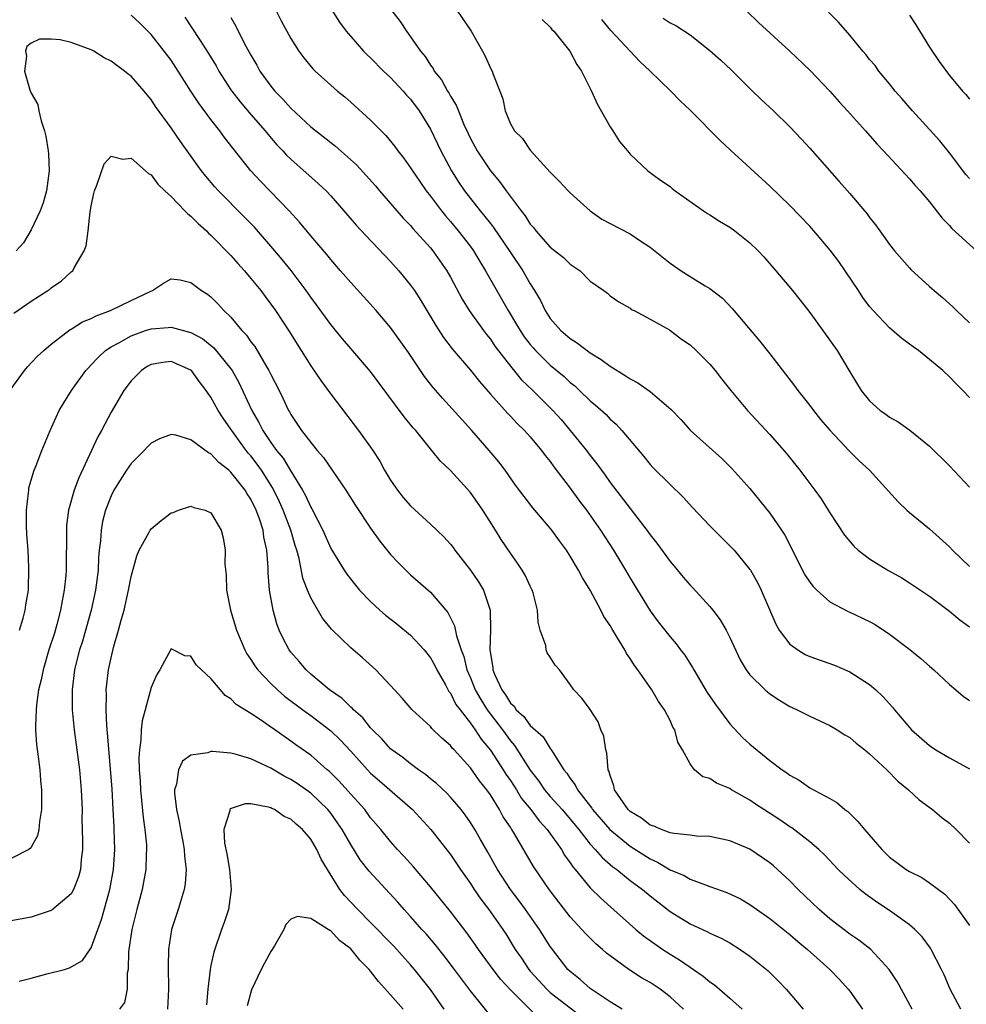
# Model space of a CAD drawing. Units: inches. Extents: x 2508000 to 2511000, y 1551000 to 1554000.
# Drawn here: x 2508972 to 2509067, y 1551105 to 1551204 of the extents above; entities that cross this region are included whole.
import ezdxf

# ---------------------------------------------------------------- set-up
doc = ezdxf.new("R2010")
doc.units = ezdxf.units.IN
doc.header["$MEASUREMENT"] = 0
doc.layers.add('LD25081551_2ft', color=74, linetype='Continuous')

msp = doc.modelspace()

# ---------------------------------------------------------------- linework, layer by layer
at = {"layer": 'LD25081551_2ft'}
for points, elevation in [([(2508997, 1551206.122), (2508998.046, 1551204.046), (2508999, 1551202.25), (2508999.799, 1551201), (2509000.321, 1551200.321), (2509001.223, 1551199.224), (2509001.454, 1551199), (2509003, 1551197.587), (2509003.672, 1551197), (2509004.406, 1551196.406), (2509005, 1551195.885), (2509007, 1551194.076), (2509008.045, 1551193), (2509008.535, 1551192.535), (2509009.44, 1551191.44), (2509009.74, 1551191), (2509010.299, 1551190.299), (2509011, 1551189.306), (2509011.187, 1551189), (2509011.92, 1551187.92), (2509012.581, 1551187), (2509013, 1551186.482), (2509014.105, 1551185), (2509014.5, 1551184.5), (2509015, 1551183.939), (2509015.773, 1551183), (2509017, 1551181.413), (2509017.301, 1551181), (2509017.932, 1551179.932), (2509018.512, 1551179), (2509020.764, 1551175), (2509021.62, 1551173.62), (2509021.976, 1551173), (2509022.388, 1551172.388), (2509023, 1551171.594), (2509023.273, 1551171.273), (2509023.523, 1551171), (2509025, 1551169.547), (2509026.383, 1551168.383), (2509027, 1551167.799), (2509027.453, 1551167.452), (2509027.938, 1551167), (2509029, 1551165.968), (2509029.542, 1551165.542), (2509030.59, 1551164.59), (2509031, 1551164.132), (2509031.615, 1551163.615), (2509032.185, 1551163), (2509034.387, 1551160.387), (2509035, 1551159.585), (2509035.282, 1551159.282), (2509037, 1551157.59), (2509038.324, 1551156.323), (2509039.262, 1551155.262), (2509041, 1551153.432), (2509042.206, 1551152.206), (2509043, 1551151.446), (2509043.41, 1551151), (2509045, 1551149.076), (2509045.048, 1551149), (2509045.753, 1551147.752), (2509046.126, 1551147), (2509047.592, 1551143.591), (2509047.92, 1551143), (2509049, 1551141.594), (2509049.791, 1551141), (2509050.553, 1551140.553), (2509051, 1551140.342), (2509053.466, 1551139.465), (2509055, 1551138.823), (2509057, 1551137.536), (2509057.609, 1551137), (2509058.33, 1551136.33), (2509059.272, 1551135.272), (2509059.472, 1551135), (2509061.177, 1551133), (2509063, 1551131.42), (2509063.641, 1551131), (2509065, 1551130.191), (2509067, 1551129.097)], 7066), ([(2509009, 1551205.194), (2509009.951, 1551203.951), (2509010.596, 1551203), (2509011, 1551202.446), (2509011.981, 1551201), (2509012.455, 1551200.455), (2509013, 1551199.576), (2509013.251, 1551199.251), (2509013.374, 1551199), (2509014.112, 1551198.112), (2509014.704, 1551197), (2509014.827, 1551196.827), (2509015, 1551196.498), (2509015.584, 1551195.584), (2509015.789, 1551195), (2509016.345, 1551193.655), (2509016.756, 1551192.756), (2509017, 1551192.252), (2509017.683, 1551191), (2509019, 1551189.009), (2509019.927, 1551187.927), (2509020.591, 1551187), (2509022.096, 1551185), (2509022.498, 1551184.498), (2509023, 1551183.675), (2509023.321, 1551183.321), (2509023.551, 1551183), (2509025, 1551181.367), (2509026.316, 1551180.316), (2509027, 1551179.639), (2509027.401, 1551179.401), (2509027.982, 1551179), (2509029, 1551177.961), (2509030.379, 1551177), (2509030.734, 1551176.734), (2509031, 1551176.491), (2509031.87, 1551175.87), (2509033, 1551175.23), (2509033.12, 1551175.12), (2509033.389, 1551175), (2509035, 1551174.159), (2509036.942, 1551173.058), (2509038.142, 1551172.142), (2509039, 1551171.577), (2509039.605, 1551171), (2509041, 1551169.623), (2509041.52, 1551169), (2509042.166, 1551168.166), (2509043.103, 1551167), (2509044.746, 1551165), (2509047, 1551162.582), (2509048.684, 1551160.684), (2509050.019, 1551159), (2509051, 1551157.67), (2509051.513, 1551157), (2509052.131, 1551156.131), (2509052.857, 1551155), (2509053, 1551154.749), (2509054.49, 1551152.49), (2509055.399, 1551151.399), (2509055.841, 1551151), (2509057, 1551150.127), (2509058.832, 1551149), (2509060.218, 1551148.218), (2509061, 1551147.732), (2509063, 1551146.376), (2509065, 1551144.889), (2509066.032, 1551144.031), (2509067, 1551143.33)], 7070), ([(2509066.13, 1551105), (2509065.064, 1551107), (2509064.458, 1551108.458), (2509064.205, 1551109), (2509063.178, 1551111), (2509063.109, 1551111.109), (2509062.248, 1551112.248), (2509061.524, 1551113), (2509061, 1551113.448), (2509059, 1551114.896), (2509057.726, 1551115.726), (2509056.557, 1551116.557), (2509056.03, 1551117), (2509054.429, 1551118.429), (2509053.857, 1551119), (2509052.462, 1551120.462), (2509051.904, 1551121), (2509051, 1551121.785), (2509049.186, 1551123.186), (2509049, 1551123.294), (2509047.987, 1551123.987), (2509046.404, 1551125), (2509045.559, 1551125.56), (2509045, 1551125.951), (2509043.173, 1551127), (2509043, 1551127.117), (2509041.647, 1551127.647), (2509041, 1551128.134), (2509040.281, 1551128.281), (2509039.458, 1551129), (2509039, 1551129.584), (2509038.251, 1551131), (2509037.775, 1551131.775), (2509037.468, 1551133), (2509037.279, 1551133.279), (2509037, 1551133.917), (2509036.449, 1551135), (2509035.834, 1551135.834), (2509035.161, 1551137), (2509033.78, 1551139), (2509033.444, 1551139.444), (2509033, 1551140.161), (2509032.65, 1551140.65), (2509032.461, 1551141), (2509031.681, 1551142.319), (2509031.156, 1551143.156), (2509031, 1551143.448), (2509030.369, 1551144.369), (2509030.06, 1551145), (2509028.992, 1551147), (2509028.212, 1551148.212), (2509027.835, 1551149), (2509027, 1551150.412), (2509026.622, 1551151), (2509025.929, 1551151.929), (2509025.157, 1551153), (2509025, 1551153.203), (2509023.241, 1551155.241), (2509021.515, 1551157.515), (2509020.466, 1551159), (2509019.836, 1551159.836), (2509018.884, 1551161), (2509017.147, 1551163), (2509014.215, 1551166.215), (2509013.282, 1551167.282), (2509012.406, 1551168.406), (2509010.792, 1551170.792), (2509009, 1551173.315), (2509007.553, 1551175), (2509005, 1551177.802), (2509003.99, 1551179), (2509003, 1551180.123), (2509002.614, 1551180.614), (2509001, 1551182.494), (2508999.867, 1551183.867), (2508998.831, 1551185), (2508995.961, 1551187.961), (2508995, 1551189.009), (2508993.232, 1551191.233), (2508992.359, 1551192.359), (2508991.904, 1551193), (2508991, 1551194.149), (2508989.774, 1551195.774), (2508988.989, 1551196.99), (2508987.723, 1551199), (2508987, 1551200.095), (2508986.323, 1551201), (2508985, 1551202.669), (2508983.832, 1551203.832), (2508983, 1551204.601)], 7060), ([(2508988.394, 1551204.393), (2508989.846, 1551202.154), (2508990.767, 1551200.767), (2508991.517, 1551199.517), (2508991.804, 1551199), (2508993, 1551197.129), (2508993.086, 1551197), (2508993.923, 1551195.923), (2508995, 1551194.649), (2508996.439, 1551193), (2508996.685, 1551192.685), (2508997.613, 1551191.613), (2508998.211, 1551191), (2508998.585, 1551190.585), (2508999, 1551190.183), (2509001.752, 1551187.752), (2509002.546, 1551187), (2509003, 1551186.513), (2509004.33, 1551185), (2509005.559, 1551183.559), (2509006.519, 1551182.519), (2509009, 1551179.915), (2509009.816, 1551179), (2509011, 1551177.562), (2509011.388, 1551177), (2509012.028, 1551176.028), (2509013.518, 1551173.518), (2509014.296, 1551172.296), (2509015.159, 1551171.159), (2509017, 1551169.02), (2509017.894, 1551167.895), (2509019, 1551166.631), (2509020.717, 1551164.717), (2509021, 1551164.441), (2509021.698, 1551163.698), (2509022.426, 1551163), (2509023, 1551162.364), (2509024.13, 1551161), (2509024.49, 1551160.49), (2509025, 1551159.875), (2509025.364, 1551159.364), (2509027, 1551157.215), (2509027.922, 1551155.922), (2509028.625, 1551155), (2509030.039, 1551153), (2509031.326, 1551151), (2509032.538, 1551149), (2509033, 1551148.2), (2509035, 1551144.925), (2509035.825, 1551143.825), (2509037, 1551142.304), (2509037.607, 1551141.607), (2509038.043, 1551141), (2509038.466, 1551140.465), (2509039.258, 1551139.258), (2509039.383, 1551139), (2509040.73, 1551136.73), (2509041.542, 1551135.542), (2509043, 1551133.583), (2509044.245, 1551132.245), (2509045, 1551131.558), (2509047, 1551129.94), (2509048.247, 1551129), (2509048.699, 1551128.699), (2509049, 1551128.455), (2509049.941, 1551127.941), (2509051, 1551127.195), (2509053, 1551126.108), (2509053.703, 1551125.703), (2509054.519, 1551125), (2509054.803, 1551124.803), (2509055, 1551124.6), (2509055.83, 1551123.83), (2509056.484, 1551123), (2509058.211, 1551121), (2509059, 1551120.234), (2509059.72, 1551119.72), (2509060.671, 1551119), (2509061, 1551118.797), (2509062.214, 1551118.214), (2509063, 1551117.682), (2509063.886, 1551117), (2509064.534, 1551116.534), (2509065.507, 1551115.507), (2509067, 1551113.402)], 7062), ([(2508993, 1551204.367), (2508993.507, 1551203.507), (2508993.739, 1551203), (2508994.501, 1551201.5), (2508995, 1551200.586), (2508995.59, 1551199.59), (2508995.915, 1551199), (2508997, 1551197.499), (2508997.41, 1551197), (2508998.195, 1551196.195), (2508999, 1551195.287), (2509001, 1551193.427), (2509003, 1551191.836), (2509003.478, 1551191.478), (2509005.592, 1551189.592), (2509006.554, 1551188.554), (2509007.489, 1551187.489), (2509007.891, 1551187), (2509009.612, 1551185), (2509010.267, 1551184.267), (2509011, 1551183.521), (2509011.238, 1551183.238), (2509013, 1551181.301), (2509013.247, 1551181), (2509014.625, 1551179), (2509015, 1551178.337), (2509016.162, 1551176.162), (2509016.877, 1551175), (2509018.293, 1551173), (2509018.602, 1551172.602), (2509019, 1551172.128), (2509019.454, 1551171.454), (2509021, 1551169.44), (2509022.096, 1551168.096), (2509023.241, 1551167), (2509025.259, 1551165), (2509026.082, 1551164.082), (2509027.009, 1551163), (2509028.618, 1551161), (2509029, 1551160.485), (2509029.664, 1551159.664), (2509030.122, 1551159), (2509030.502, 1551158.502), (2509031, 1551157.792), (2509034.679, 1551153), (2509035, 1551152.537), (2509035.69, 1551151.69), (2509037, 1551149.877), (2509037.408, 1551149.408), (2509038.306, 1551148.306), (2509039, 1551147.484), (2509039.242, 1551147.242), (2509041, 1551145.353), (2509041.293, 1551145), (2509042.031, 1551144.031), (2509042.631, 1551143), (2509043, 1551142.259), (2509044.026, 1551140.026), (2509044.642, 1551139), (2509045, 1551138.503), (2509046.518, 1551137), (2509047, 1551136.596), (2509047.964, 1551135.964), (2509049, 1551135.349), (2509049.231, 1551135.231), (2509049.737, 1551135), (2509051, 1551134.382), (2509053, 1551133.446), (2509053.752, 1551133), (2509054.512, 1551132.511), (2509055, 1551132.223), (2509055.658, 1551131.658), (2509056.512, 1551131), (2509057, 1551130.593), (2509058.717, 1551129), (2509059.839, 1551127.839), (2509060.895, 1551127), (2509061.972, 1551125.972), (2509063.293, 1551125), (2509064.217, 1551124.217), (2509065, 1551123.642), (2509065.673, 1551123), (2509067, 1551121.65)], 7064), ([(2509003.168, 1551205), (2509003.896, 1551203.896), (2509004.55, 1551203), (2509005, 1551202.465), (2509006.293, 1551201), (2509006.644, 1551200.643), (2509007, 1551200.326), (2509008.304, 1551199), (2509009, 1551198.346), (2509010.264, 1551197), (2509010.601, 1551196.601), (2509011, 1551196.182), (2509011.878, 1551195), (2509013, 1551193.17), (2509014.03, 1551191), (2509015.115, 1551189), (2509015.848, 1551187.848), (2509016.413, 1551187), (2509017, 1551186.225), (2509017.971, 1551185), (2509018.445, 1551184.445), (2509019, 1551183.717), (2509019.324, 1551183.324), (2509021, 1551180.819), (2509022.246, 1551179), (2509023, 1551177.667), (2509023.425, 1551177), (2509024.008, 1551176.008), (2509024.473, 1551175), (2509025, 1551174.208), (2509026.068, 1551173), (2509027, 1551172.201), (2509027.741, 1551171.741), (2509029, 1551170.78), (2509030.107, 1551170.107), (2509031, 1551169.428), (2509032.495, 1551168.495), (2509033, 1551168.151), (2509033.767, 1551167.767), (2509035, 1551166.911), (2509037.101, 1551165.101), (2509038.078, 1551164.078), (2509039.051, 1551163), (2509042.182, 1551160.182), (2509043.19, 1551159.19), (2509045, 1551157.166), (2509047, 1551154.721), (2509048.169, 1551153), (2509048.494, 1551152.494), (2509050.521, 1551148.521), (2509051, 1551147.794), (2509051.346, 1551147.346), (2509051.704, 1551147), (2509053, 1551145.834), (2509054.844, 1551144.844), (2509055, 1551144.784), (2509057, 1551143.84), (2509057.535, 1551143.535), (2509059, 1551142.596), (2509061.041, 1551141.041), (2509062.143, 1551140.143), (2509063, 1551139.37), (2509063.445, 1551139), (2509065, 1551137.528), (2509065.636, 1551137), (2509066.355, 1551136.355), (2509067, 1551135.923)], 7068), ([(2509015.7, 1551205), (2509017.085, 1551203), (2509018.207, 1551201), (2509018.482, 1551200.482), (2509019, 1551199.303), (2509019.162, 1551199), (2509019.248, 1551198.752), (2509019.952, 1551197), (2509020.235, 1551196.235), (2509020.477, 1551195), (2509021, 1551193.715), (2509021.405, 1551193), (2509022.233, 1551192.233), (2509023, 1551191.087), (2509025, 1551188.869), (2509025.936, 1551187.936), (2509026.792, 1551187), (2509027, 1551186.792), (2509028.996, 1551184.996), (2509030.157, 1551184.157), (2509031, 1551183.735), (2509033, 1551182.683), (2509033.973, 1551182.027), (2509035, 1551181.368), (2509037, 1551179.741), (2509037.458, 1551179.458), (2509038.098, 1551179), (2509039, 1551178.418), (2509040.521, 1551177.479), (2509041, 1551177.212), (2509042.241, 1551176.241), (2509043.21, 1551175.21), (2509045.975, 1551171.976), (2509047, 1551170.676), (2509049.474, 1551167.474), (2509049.794, 1551167), (2509051, 1551165.506), (2509051.367, 1551165), (2509052.088, 1551164.088), (2509053.007, 1551163.006), (2509054.942, 1551160.942), (2509055.954, 1551159.955), (2509056.982, 1551159), (2509059.844, 1551155.843), (2509060.728, 1551155), (2509061, 1551154.761), (2509063, 1551153.12), (2509065, 1551151.344), (2509065.31, 1551151), (2509067, 1551149.35)], 7072), ([(2509024.183, 1551204.183), (2509025, 1551203.412), (2509025.172, 1551203.172), (2509025.34, 1551203), (2509026.958, 1551201), (2509027.66, 1551199.66), (2509028.143, 1551199), (2509029.137, 1551197), (2509029.705, 1551195.705), (2509031, 1551193.399), (2509031.27, 1551193), (2509031.941, 1551191.941), (2509032.746, 1551191), (2509033, 1551190.68), (2509034.775, 1551189), (2509036.056, 1551188.056), (2509037, 1551187.422), (2509037.225, 1551187.225), (2509037.524, 1551187), (2509040.363, 1551185), (2509040.745, 1551184.745), (2509041, 1551184.607), (2509041.958, 1551183.958), (2509043, 1551183.371), (2509043.495, 1551183), (2509045, 1551181.799), (2509045.823, 1551181), (2509046.388, 1551180.388), (2509047.601, 1551179), (2509049.272, 1551177), (2509050.046, 1551176.046), (2509051, 1551174.823), (2509053.733, 1551171), (2509055, 1551168.878), (2509056.158, 1551167), (2509057, 1551165.949), (2509058.064, 1551165), (2509058.628, 1551164.628), (2509059, 1551164.336), (2509059.844, 1551163.844), (2509061.012, 1551163.012), (2509063, 1551161.419), (2509065, 1551159.435), (2509067, 1551157.296)], 7074), ([(2509067, 1551166.292), (2509066.338, 1551167), (2509065.652, 1551167.652), (2509065, 1551168.367), (2509064.321, 1551169), (2509063, 1551170.111), (2509061.886, 1551171), (2509061.361, 1551171.361), (2509060.214, 1551172.214), (2509059, 1551173.265), (2509057.347, 1551175), (2509057, 1551175.415), (2509056.322, 1551176.322), (2509055.892, 1551177), (2509054.542, 1551179), (2509053.907, 1551179.907), (2509053.054, 1551181.054), (2509051.406, 1551183), (2509051, 1551183.455), (2509049, 1551185.539), (2509047, 1551187.461), (2509043.064, 1551191.064), (2509042.029, 1551192.029), (2509039, 1551195.086), (2509038.02, 1551196.02), (2509037.07, 1551197), (2509034.997, 1551199), (2509033.963, 1551199.963), (2509032.988, 1551200.988), (2509031.078, 1551203.078), (2509030.152, 1551204.152)], 7076), ([(2509036.3, 1551204.3), (2509037, 1551203.844), (2509037.57, 1551203.57), (2509039, 1551202.636), (2509041, 1551201.067), (2509042.089, 1551200.089), (2509043.117, 1551199.117), (2509045.12, 1551197.12), (2509046.136, 1551196.136), (2509047.376, 1551195), (2509049, 1551193.424), (2509050.174, 1551192.174), (2509051, 1551191.263), (2509053.95, 1551187.95), (2509055, 1551186.745), (2509056.481, 1551185), (2509056.715, 1551184.715), (2509057, 1551184.314), (2509057.582, 1551183.582), (2509058.016, 1551183), (2509059, 1551181.611), (2509059.497, 1551181), (2509061, 1551179.27), (2509061.129, 1551179.129), (2509063, 1551177.411), (2509063.463, 1551177), (2509064.313, 1551176.313), (2509065, 1551175.695), (2509065.357, 1551175.357), (2509065.693, 1551175), (2509067, 1551173.79)], 7078), ([(2509044.703, 1551205), (2509045.867, 1551203.867), (2509048.993, 1551201), (2509051.046, 1551199.046), (2509053, 1551196.993), (2509053.929, 1551195.929), (2509054.794, 1551195), (2509056.583, 1551193), (2509057.71, 1551191.71), (2509058.39, 1551191), (2509061, 1551188.2), (2509061.552, 1551187.552), (2509062.059, 1551187), (2509063, 1551185.892), (2509064.272, 1551184.272), (2509065, 1551183.517), (2509065.236, 1551183.236), (2509067.704, 1551181)], 7080), ([(2509067, 1551188.244), (2509066.651, 1551188.651), (2509065, 1551190.813), (2509064.019, 1551192.019), (2509061.277, 1551195), (2509060.237, 1551196.237), (2509059.571, 1551197), (2509059, 1551197.737), (2509057.929, 1551199), (2509057.542, 1551199.542), (2509057, 1551200.175), (2509056.641, 1551200.641), (2509056.315, 1551201), (2509055, 1551202.592), (2509053.891, 1551203.891), (2509052.892, 1551204.892)], 7082), ([(2509061, 1551204.597), (2509061.632, 1551203.632), (2509063, 1551201.409), (2509063.953, 1551199.953), (2509065, 1551198.563), (2509066.304, 1551197), (2509066.638, 1551196.638), (2509067, 1551196.187)], 7084), ([(2509061.263, 1551105), (2509059.77, 1551107.771), (2509058.963, 1551109), (2509057.102, 1551111), (2509055.926, 1551111.926), (2509055, 1551112.538), (2509053, 1551114.077), (2509051.952, 1551115), (2509049.834, 1551117), (2509049, 1551117.853), (2509047.362, 1551119.362), (2509047, 1551119.667), (2509045, 1551121.026), (2509043, 1551121.873), (2509041, 1551122.307), (2509039.648, 1551122.352), (2509039, 1551122.44), (2509037.403, 1551122.597), (2509037, 1551122.693), (2509036.154, 1551123), (2509035.36, 1551123.36), (2509035, 1551123.459), (2509034.134, 1551124.134), (2509033, 1551124.817), (2509032.806, 1551125), (2509032.322, 1551125.678), (2509031.44, 1551127), (2509031.384, 1551127.384), (2509031, 1551128.411), (2509030.882, 1551128.882), (2509030.814, 1551129), (2509030.676, 1551130.675), (2509030.564, 1551131), (2509030.352, 1551132.352), (2509030.081, 1551133), (2509029.793, 1551133.793), (2509029, 1551135.05), (2509028.159, 1551136.159), (2509027.346, 1551137), (2509027, 1551137.523), (2509025.911, 1551139), (2509025.477, 1551139.478), (2509025, 1551140.281), (2509024.696, 1551140.696), (2509024.591, 1551141), (2509024.557, 1551141.443), (2509023.98, 1551143), (2509023.772, 1551143.772), (2509023.73, 1551145), (2509023.27, 1551146.73), (2509023.193, 1551147), (2509023, 1551147.378), (2509022.49, 1551148.49), (2509022.177, 1551149), (2509021.709, 1551149.709), (2509021, 1551150.696), (2509020.07, 1551152.07), (2509019.523, 1551153), (2509018.253, 1551155), (2509017, 1551156.786), (2509015, 1551158.969), (2509013.951, 1551159.951), (2509013.138, 1551161), (2509011.527, 1551163), (2509011.272, 1551163.272), (2509010.365, 1551164.365), (2509007, 1551168.915), (2509005, 1551171.194), (2509004.167, 1551172.167), (2509003, 1551173.604), (2509001.578, 1551175.578), (2509001, 1551176.342), (2509000.54, 1551177), (2508999.025, 1551179.025), (2508998.136, 1551180.136), (2508997.218, 1551181.218), (2508995.35, 1551183.35), (2508994.377, 1551184.377), (2508991.758, 1551187), (2508991.398, 1551187.398), (2508990.475, 1551188.476), (2508990.059, 1551189), (2508989.607, 1551189.607), (2508987.947, 1551191.947), (2508987, 1551193.317), (2508985.457, 1551195.457), (2508985, 1551196.164), (2508984.61, 1551196.61), (2508984.304, 1551197), (2508983, 1551198.494), (2508982.701, 1551198.701), (2508982.353, 1551199), (2508981.558, 1551199.558), (2508981, 1551200.002), (2508980.311, 1551200.31), (2508979.251, 1551201), (2508979, 1551201.136), (2508977, 1551201.865), (2508975.882, 1551202.118), (2508975, 1551202.208), (2508973.82, 1551202.181), (2508973, 1551201.798), (2508972.551, 1551201.449), (2508972.415, 1551201), (2508972.509, 1551200.509), (2508972.334, 1551199), (2508972.867, 1551197.133), (2508973, 1551196.796), (2508973.642, 1551195.642), (2508973.763, 1551195), (2508973.994, 1551194.006), (2508974.332, 1551193), (2508974.465, 1551192.465), (2508974.686, 1551191), (2508974.713, 1551190.713), (2508974.785, 1551189), (2508974.521, 1551187), (2508974.192, 1551185.809), (2508973.892, 1551185), (2508973, 1551183.098), (2508972.222, 1551181.778), (2508971.491, 1551181)], 7058), ([(2508971.258, 1551174.742), (2508973, 1551175.949), (2508974.652, 1551177), (2508974.858, 1551177.143), (2508975, 1551177.269), (2508976.028, 1551177.972), (2508977, 1551178.881), (2508977.156, 1551179), (2508977.301, 1551179.301), (2508978.313, 1551181), (2508978.504, 1551181.496), (2508978.69, 1551183), (2508978.896, 1551184.896), (2508978.937, 1551185.063), (2508979, 1551185.497), (2508979.253, 1551186.747), (2508979.32, 1551187), (2508979.574, 1551187.574), (2508980.306, 1551189.694), (2508981, 1551190.481), (2508982.179, 1551190.179), (2508983, 1551190.278), (2508984.457, 1551189), (2508984.731, 1551188.73), (2508985, 1551188.606), (2508985.68, 1551187.68), (2508986.379, 1551187), (2508987, 1551186.438), (2508988.392, 1551185), (2508988.68, 1551184.68), (2508989, 1551184.453), (2508989.72, 1551183.721), (2508990.542, 1551183), (2508990.764, 1551182.764), (2508991, 1551182.571), (2508993, 1551180.522), (2508993.708, 1551179.707), (2508994.354, 1551179), (2508995, 1551178.234), (2508995.997, 1551177), (2508996.419, 1551176.419), (2508997, 1551175.659), (2508997.468, 1551175), (2508998.879, 1551172.879), (2508999.637, 1551171.637), (2509000.057, 1551171), (2509001, 1551169.473), (2509002, 1551168), (2509003, 1551166.627), (2509005.779, 1551163), (2509007, 1551161.326), (2509007.222, 1551161), (2509007.911, 1551159.911), (2509008.398, 1551159), (2509009, 1551157.998), (2509009.69, 1551157), (2509010.274, 1551156.274), (2509011, 1551155.424), (2509013, 1551153.592), (2509014.341, 1551152.341), (2509015, 1551151.598), (2509015.266, 1551151.266), (2509015.444, 1551151), (2509017, 1551149.008), (2509017.818, 1551147.818), (2509018.295, 1551147), (2509018.979, 1551145), (2509019.017, 1551143.017), (2509018.94, 1551141.06), (2509019, 1551140.612), (2509019.24, 1551139.24), (2509019.259, 1551139), (2509019.417, 1551138.583), (2509020.139, 1551137), (2509020.513, 1551136.513), (2509021, 1551135.679), (2509021.367, 1551135.367), (2509021.589, 1551135), (2509022.338, 1551134.338), (2509023, 1551133.433), (2509024.291, 1551132.292), (2509025, 1551131.122), (2509025.065, 1551131.065), (2509025.214, 1551130.786), (2509026.358, 1551129), (2509026.662, 1551128.662), (2509027, 1551128.112), (2509027.498, 1551127.498), (2509027.712, 1551127), (2509029.15, 1551125.15), (2509029.236, 1551125), (2509030.982, 1551123), (2509033, 1551121.354), (2509035, 1551120.06), (2509035.733, 1551119.733), (2509037, 1551118.979), (2509038.398, 1551118.398), (2509039, 1551118.051), (2509040.547, 1551117.453), (2509041, 1551117.313), (2509042.69, 1551116.69), (2509044.049, 1551116.049), (2509045, 1551115.498), (2509047, 1551114.095), (2509049, 1551112.498), (2509049.795, 1551111.795), (2509050.755, 1551111), (2509053.003, 1551109), (2509053.97, 1551107.97), (2509054.849, 1551107), (2509055, 1551106.806), (2509056.274, 1551105)], 7056), ([(2508971, 1551167.166), (2508972.325, 1551169), (2508972.627, 1551169.373), (2508973.606, 1551170.394), (2508974.243, 1551171), (2508975, 1551171.633), (2508976.9, 1551173.1), (2508977, 1551173.149), (2508978.132, 1551173.868), (2508979, 1551174.208), (2508979.51, 1551174.49), (2508980.931, 1551175), (2508983, 1551176.018), (2508984.913, 1551176.913), (2508985.161, 1551177), (2508986.247, 1551177.753), (2508987, 1551178.178), (2508987.91, 1551178.09), (2508989, 1551177.81), (2508990.039, 1551177), (2508990.649, 1551176.649), (2508991, 1551176.391), (2508991.677, 1551175.678), (2508992.293, 1551175), (2508993, 1551174.329), (2508994.103, 1551173), (2508994.55, 1551172.55), (2508995, 1551171.888), (2508995.393, 1551171.393), (2508996.512, 1551169.488), (2508996.816, 1551169), (2508997, 1551168.607), (2508997.829, 1551167), (2508998.217, 1551166.217), (2508998.781, 1551165), (2508998.866, 1551164.866), (2508999, 1551164.599), (2509000.066, 1551163), (2509001, 1551161.775), (2509001.641, 1551161), (2509002.28, 1551160.28), (2509004.52, 1551157), (2509005.474, 1551155.474), (2509007, 1551153.187), (2509007.91, 1551151.91), (2509009, 1551150.564), (2509009.75, 1551149.75), (2509011, 1551148.537), (2509013, 1551146.804), (2509014.751, 1551144.751), (2509015.414, 1551143.414), (2509015.598, 1551142.401), (2509016.068, 1551141), (2509016.329, 1551140.329), (2509016.654, 1551139), (2509017, 1551138.208), (2509017.485, 1551137), (2509018.033, 1551136.032), (2509018.692, 1551135), (2509020.215, 1551133), (2509021, 1551131.901), (2509021.426, 1551131.426), (2509023, 1551128.942), (2509023.848, 1551127.847), (2509024.415, 1551127), (2509025, 1551126.308), (2509026.175, 1551125), (2509027, 1551124.04), (2509027.856, 1551123), (2509029, 1551121.533), (2509029.504, 1551121), (2509030.191, 1551120.192), (2509031.269, 1551119.269), (2509031.655, 1551119), (2509033, 1551117.911), (2509034.241, 1551117), (2509035, 1551116.352), (2509037, 1551114.792), (2509039, 1551113.548), (2509040.76, 1551112.76), (2509041, 1551112.629), (2509042.122, 1551112.123), (2509043, 1551111.645), (2509044.04, 1551111), (2509045, 1551110.332), (2509046.67, 1551109), (2509046.844, 1551108.844), (2509047.841, 1551107.841), (2509048.637, 1551107), (2509049, 1551106.59), (2509050.339, 1551105)], 7054), ([(2508971.832, 1551143), (2508972.198, 1551144.198), (2508972.391, 1551145), (2508972.464, 1551145.536), (2508972.718, 1551147), (2508972.764, 1551149.236), (2508972.671, 1551151), (2508972.568, 1551152.568), (2508972.529, 1551153.471), (2508972.527, 1551155), (2508972.735, 1551156.735), (2508972.739, 1551157), (2508972.768, 1551157.231), (2508973.275, 1551159), (2508973.488, 1551159.488), (2508974.07, 1551161), (2508974.903, 1551163), (2508975.789, 1551165), (2508976.246, 1551165.754), (2508977.043, 1551167), (2508978.474, 1551169), (2508978.718, 1551169.282), (2508979, 1551169.554), (2508979.685, 1551170.315), (2508980.446, 1551171), (2508981, 1551171.368), (2508981.778, 1551171.778), (2508983, 1551172.483), (2508984.452, 1551173), (2508985, 1551173.179), (2508986.698, 1551173.302), (2508987, 1551173.345), (2508988.857, 1551172.857), (2508989, 1551172.807), (2508990.172, 1551172.172), (2508991.281, 1551171.281), (2508993, 1551169.166), (2508993.116, 1551169), (2508993.794, 1551167.794), (2508995.084, 1551165), (2508995.804, 1551163.804), (2508996.184, 1551163), (2508997, 1551161.794), (2508997.578, 1551161), (2508998.223, 1551160.223), (2508999, 1551158.913), (2509000.184, 1551157), (2509000.477, 1551156.477), (2509001, 1551155.314), (2509001.124, 1551155.124), (2509002.205, 1551153), (2509003, 1551151.159), (2509004.338, 1551149), (2509004.603, 1551148.603), (2509005.476, 1551147.476), (2509005.892, 1551147), (2509007, 1551145.849), (2509007.909, 1551145), (2509008.491, 1551144.491), (2509009.616, 1551143.616), (2509011, 1551142.481), (2509012.375, 1551141), (2509013, 1551140.22), (2509013.437, 1551139.437), (2509013.646, 1551139), (2509014.486, 1551137.514), (2509014.845, 1551136.845), (2509015, 1551136.664), (2509015.551, 1551135.551), (2509015.957, 1551135), (2509017, 1551133.682), (2509017.483, 1551133), (2509018.076, 1551132.076), (2509019, 1551130.975), (2509020.29, 1551129), (2509020.555, 1551128.555), (2509021, 1551127.935), (2509021.608, 1551127), (2509022.131, 1551126.131), (2509023.059, 1551125), (2509023.876, 1551123.876), (2509024.697, 1551123), (2509026.109, 1551121), (2509026.429, 1551120.429), (2509027, 1551119.666), (2509027.258, 1551119.258), (2509027.492, 1551119), (2509029, 1551117.183), (2509030.083, 1551116.083), (2509033.581, 1551113), (2509034.351, 1551112.351), (2509036.266, 1551111), (2509037, 1551110.512), (2509037.957, 1551109.958), (2509039, 1551109.216), (2509039.344, 1551109), (2509040.33, 1551108.33), (2509041, 1551107.733), (2509041.439, 1551107.439), (2509043, 1551106.102), (2509044.214, 1551105)], 7052), ([(2509038.344, 1551105), (2509037, 1551106.249), (2509036.007, 1551107), (2509035, 1551107.686), (2509034.152, 1551108.152), (2509032.862, 1551109), (2509031, 1551110.339), (2509030.636, 1551110.636), (2509030.236, 1551111), (2509029.558, 1551111.558), (2509028.556, 1551112.556), (2509028.17, 1551113), (2509027, 1551114.258), (2509024.872, 1551117), (2509023.312, 1551119.312), (2509021.428, 1551122.572), (2509021.163, 1551123), (2509021.089, 1551123.089), (2509021, 1551123.246), (2509020.293, 1551124.293), (2509019.919, 1551125), (2509019, 1551126.477), (2509018.631, 1551127), (2509017.898, 1551127.898), (2509017, 1551129.196), (2509015.355, 1551131), (2509015.177, 1551131.177), (2509015, 1551131.42), (2509014.148, 1551132.148), (2509013.137, 1551133.137), (2509013, 1551133.317), (2509011.166, 1551135), (2509010.17, 1551136.17), (2509009.397, 1551137), (2509009, 1551137.451), (2509007.524, 1551139), (2509006.196, 1551140.196), (2509005, 1551141.216), (2509003.086, 1551143.086), (2509002.184, 1551144.184), (2509001, 1551146.218), (2509000.67, 1551147), (2509000.21, 1551148.21), (2508999.831, 1551150.169), (2508999.599, 1551151), (2508999.45, 1551151.45), (2508999.004, 1551153), (2508998.235, 1551155), (2508997.855, 1551155.855), (2508997.203, 1551157.203), (2508996.07, 1551159), (2508995.627, 1551159.627), (2508995, 1551160.439), (2508994.734, 1551160.734), (2508994.528, 1551161), (2508993.08, 1551163), (2508993, 1551163.137), (2508992.21, 1551164.209), (2508991.71, 1551165), (2508991, 1551166.33), (2508990.709, 1551166.708), (2508990.538, 1551167), (2508989.862, 1551167.862), (2508989.044, 1551169), (2508989, 1551169.04), (2508987, 1551169.907), (2508986.185, 1551169.815), (2508985, 1551169.615), (2508984.607, 1551169.393), (2508984.028, 1551169), (2508983, 1551167.959), (2508982.287, 1551167), (2508981, 1551164.826), (2508980.043, 1551163), (2508979.661, 1551162.339), (2508977.761, 1551158.239), (2508977.296, 1551157), (2508976.728, 1551155), (2508976.539, 1551153.461), (2508976.513, 1551153), (2508976.527, 1551152.528), (2508976.492, 1551149.508), (2508976.501, 1551149), (2508976.468, 1551148.468), (2508976.308, 1551147), (2508976.079, 1551145.921), (2508975.932, 1551145), (2508975.558, 1551143.558), (2508975.312, 1551142.689), (2508974.773, 1551141), (2508974.179, 1551139), (2508973.992, 1551138.008), (2508973.738, 1551137), (2508973.512, 1551135.512), (2508973.475, 1551135), (2508973.41, 1551133.41), (2508973.43, 1551133), (2508973.515, 1551131.515), (2508973.701, 1551130.299), (2508973.843, 1551129), (2508973.92, 1551127.92), (2508974.04, 1551127), (2508974.016, 1551126.016), (2508974.039, 1551125), (2508973.826, 1551123.826), (2508973.754, 1551123), (2508973.629, 1551122.371), (2508973, 1551121.238), (2508972.898, 1551121.102), (2508972.758, 1551121), (2508971, 1551120.116)], 7050), ([(2509032.205, 1551105), (2509031, 1551105.741), (2509029.102, 1551107), (2509029, 1551107.078), (2509027.997, 1551107.997), (2509027, 1551108.771), (2509026.76, 1551109), (2509025.115, 1551111.115), (2509025, 1551111.277), (2509023.922, 1551113), (2509022.521, 1551115), (2509021.88, 1551115.88), (2509021, 1551117), (2509019.701, 1551119), (2509019.46, 1551119.461), (2509018.741, 1551120.741), (2509018.005, 1551121.995), (2509017.438, 1551123), (2509017, 1551123.702), (2509016.473, 1551124.473), (2509016.064, 1551125), (2509015, 1551126.251), (2509014.64, 1551126.639), (2509013.61, 1551127.61), (2509013, 1551128.095), (2509012.511, 1551128.511), (2509011.789, 1551129), (2509011, 1551129.583), (2509010.221, 1551130.221), (2509009.128, 1551131), (2509009, 1551131.108), (2509008.108, 1551132.108), (2509007.185, 1551133), (2509007, 1551133.2), (2509006.205, 1551134.205), (2509005.28, 1551135), (2509005.155, 1551135.155), (2509005, 1551135.274), (2509004.135, 1551136.135), (2509002.873, 1551137), (2509001, 1551138.58), (2509000.533, 1551139), (2508999.838, 1551139.838), (2508999, 1551140.792), (2508998.844, 1551141), (2508998.213, 1551142.213), (2508997.848, 1551143), (2508997.614, 1551143.614), (2508997.232, 1551145), (2508996.879, 1551147), (2508996.738, 1551148.738), (2508996.736, 1551149.264), (2508996.615, 1551151), (2508996.302, 1551152.302), (2508996.224, 1551153), (2508995.857, 1551154.143), (2508995.531, 1551155), (2508995, 1551156.096), (2508994.636, 1551156.636), (2508994.432, 1551157), (2508993, 1551158.813), (2508992.789, 1551159), (2508991.791, 1551159.791), (2508991, 1551160.667), (2508990.76, 1551160.76), (2508989, 1551162.037), (2508987.484, 1551162.516), (2508987, 1551162.583), (2508985.843, 1551162.157), (2508985, 1551161.733), (2508984.655, 1551161.345), (2508984.318, 1551161), (2508983, 1551159.697), (2508982.531, 1551159), (2508981.28, 1551157), (2508981, 1551156.452), (2508980.45, 1551155), (2508980.144, 1551153.856), (2508979.994, 1551153), (2508979.93, 1551151.93), (2508979.808, 1551151), (2508979.743, 1551150.257), (2508979.692, 1551149), (2508979.447, 1551147), (2508978.997, 1551145), (2508978.121, 1551141.879), (2508977.847, 1551141), (2508977.446, 1551139.446), (2508977.343, 1551139), (2508977.08, 1551137), (2508977.09, 1551135), (2508977.29, 1551133), (2508977.828, 1551129), (2508978.013, 1551127), (2508978.083, 1551125), (2508978.081, 1551124.081), (2508978.134, 1551121.866), (2508978.126, 1551121), (2508978, 1551120), (2508977.925, 1551119), (2508977.732, 1551118.268), (2508977.23, 1551117), (2508977, 1551116.577), (2508975.058, 1551114.942), (2508975, 1551114.904), (2508973, 1551114.233), (2508971, 1551113.875)], 7048), ([(2508971.8, 1551107.8), (2508973, 1551108.111), (2508974.544, 1551108.543), (2508976.323, 1551109), (2508976.841, 1551109.158), (2508978.118, 1551109.882), (2508979, 1551111.141), (2508979.655, 1551113), (2508980.022, 1551113.978), (2508980.86, 1551117), (2508981.236, 1551119), (2508981.36, 1551121), (2508981.313, 1551123), (2508981.288, 1551123.288), (2508981.216, 1551125), (2508981.093, 1551127.093), (2508980.648, 1551132.648), (2508980.561, 1551133.439), (2508980.49, 1551135), (2508980.524, 1551136.524), (2508980.513, 1551137), (2508980.742, 1551139), (2508981, 1551140.224), (2508981.237, 1551141.237), (2508981.746, 1551143), (2508982.001, 1551144.001), (2508982.293, 1551145), (2508982.752, 1551147), (2508983, 1551148.359), (2508983.562, 1551150.438), (2508983.821, 1551151), (2508984.818, 1551152.818), (2508984.905, 1551153), (2508985, 1551153.133), (2508986.022, 1551153.978), (2508987, 1551154.73), (2508987.214, 1551154.786), (2508987.751, 1551155), (2508989, 1551155.395), (2508989.288, 1551155.288), (2508990.411, 1551155), (2508991, 1551154.751), (2508992.023, 1551153), (2508992.238, 1551152.238), (2508992.426, 1551151), (2508992.402, 1551149.598), (2508992.518, 1551148.518), (2508992.568, 1551147), (2508992.955, 1551145), (2508993.429, 1551143.429), (2508993.545, 1551143), (2508994.393, 1551141), (2508994.609, 1551140.609), (2508995, 1551140.058), (2508995.41, 1551139.41), (2508995.708, 1551139), (2508997, 1551137.648), (2508997.657, 1551137), (2508998.369, 1551136.369), (2509000.198, 1551135), (2509001, 1551134.421), (2509003, 1551132.903), (2509003.973, 1551131.973), (2509005, 1551130.874), (2509006.675, 1551129), (2509007, 1551128.66), (2509007.874, 1551127.874), (2509011.198, 1551125), (2509013.027, 1551123.027), (2509015, 1551120.508), (2509015.616, 1551119.616), (2509016.019, 1551119), (2509017, 1551117.602), (2509017.387, 1551117), (2509018.039, 1551116.039), (2509018.842, 1551115), (2509020.244, 1551113), (2509020.544, 1551112.544), (2509021.497, 1551111), (2509022.113, 1551110.113), (2509022.837, 1551109), (2509023, 1551108.809), (2509024.646, 1551107), (2509025, 1551106.686), (2509029, 1551103.592)], 7046), ([(2509023.983, 1551103.984), (2509021, 1551106.964), (2509020.021, 1551108.021), (2509019.276, 1551109), (2509017.803, 1551111), (2509017.481, 1551111.481), (2509016.645, 1551112.645), (2509015, 1551114.782), (2509013, 1551117.281), (2509011.283, 1551119.283), (2509010.335, 1551120.336), (2509009.702, 1551121), (2509009, 1551121.798), (2509008.031, 1551123), (2509007, 1551124.193), (2509006.407, 1551125), (2509005.75, 1551125.75), (2509005, 1551126.555), (2509003.85, 1551127.85), (2509003, 1551128.699), (2509002.847, 1551128.847), (2509002.648, 1551129), (2509001, 1551130.446), (2508999.501, 1551131.501), (2508999, 1551131.877), (2508997.152, 1551133.152), (2508997, 1551133.276), (2508996.072, 1551133.928), (2508995, 1551134.642), (2508993.536, 1551135.536), (2508993, 1551136.115), (2508992.437, 1551136.437), (2508991.944, 1551137), (2508991, 1551138.145), (2508990.065, 1551139), (2508989.522, 1551139.522), (2508989, 1551140.378), (2508988.398, 1551140.398), (2508987, 1551141.101), (2508985.864, 1551139), (2508985.532, 1551138.468), (2508985, 1551137.244), (2508984.414, 1551135), (2508984.094, 1551133.906), (2508984.016, 1551133), (2508983.992, 1551131.992), (2508983.826, 1551131), (2508983.774, 1551130.226), (2508983.819, 1551129), (2508983.897, 1551127.897), (2508983.935, 1551127), (2508984.056, 1551125.944), (2508984.209, 1551124.209), (2508984.385, 1551123), (2508984.532, 1551121.468), (2508984.554, 1551121), (2508984.524, 1551120.524), (2508984.479, 1551119), (2508984.256, 1551117.743), (2508984.104, 1551117), (2508983.564, 1551115), (2508983.064, 1551113), (2508982.743, 1551110.743), (2508982.698, 1551109), (2508982.618, 1551108.617), (2508982.605, 1551107), (2508982.323, 1551105.677), (2508981.854, 1551105)], 7044), ([(2509019.612, 1551103.612), (2509017, 1551106.836), (2509015.4, 1551109), (2509014.367, 1551110.367), (2509013.476, 1551111.475), (2509012.548, 1551112.548), (2509012.126, 1551113), (2509011, 1551114.286), (2509010.347, 1551115), (2509009.724, 1551115.724), (2509006.84, 1551118.84), (2509005.968, 1551119.968), (2509005, 1551121.498), (2509004.148, 1551123), (2509003.689, 1551123.69), (2509003, 1551124.643), (2509002.717, 1551125), (2509001, 1551126.661), (2508999.631, 1551127.631), (2508999, 1551128.029), (2508998.349, 1551128.349), (2508997, 1551129.15), (2508995, 1551130.103), (2508993.437, 1551130.563), (2508993, 1551130.653), (2508991.172, 1551130.828), (2508991, 1551130.811), (2508990.691, 1551130.691), (2508989, 1551130.444), (2508988.148, 1551129.851), (2508987.746, 1551129), (2508987.565, 1551127.565), (2508987.348, 1551127), (2508987.333, 1551126.667), (2508987.549, 1551125), (2508987.817, 1551123.817), (2508987.947, 1551123), (2508988.184, 1551121.816), (2508988.328, 1551121), (2508988.348, 1551120.348), (2508988.515, 1551119), (2508988.421, 1551117.579), (2508988.32, 1551117), (2508988.005, 1551116.005), (2508987.721, 1551115), (2508987.065, 1551113), (2508986.738, 1551111), (2508986.705, 1551109.295), (2508986.761, 1551107), (2508986.636, 1551105)], 7042), ([(2509014.363, 1551105), (2509013, 1551106.978), (2509011.392, 1551109), (2509011, 1551109.458), (2509009.312, 1551111.312), (2509007, 1551113.707), (2509005.707, 1551115), (2509004.393, 1551116.393), (2509003.918, 1551117), (2509002.673, 1551119), (2509002.049, 1551120.049), (2509001.62, 1551121), (2509001, 1551122.051), (2509000.178, 1551123), (2508999.532, 1551123.532), (2508999, 1551124.063), (2508998.321, 1551124.321), (2508997.369, 1551125), (2508997.108, 1551125.108), (2508997, 1551125.174), (2508996.737, 1551125.263), (2508995, 1551125.574), (2508994.418, 1551125.581), (2508992.934, 1551125.067), (2508992.894, 1551125), (2508992.892, 1551124.892), (2508992.297, 1551123), (2508992.372, 1551121.629), (2508992.581, 1551120.581), (2508992.854, 1551119), (2508993.031, 1551117), (2508992.743, 1551115), (2508992.318, 1551113.682), (2508992.063, 1551113), (2508991.275, 1551110.724), (2508991, 1551109.379), (2508990.928, 1551109), (2508990.697, 1551107), (2508990.54, 1551105.461)], 7040), ([(2509010.248, 1551105), (2509009, 1551106.461), (2509007.785, 1551107.785), (2509007, 1551108.815), (2509006.839, 1551109), (2509005.91, 1551109.91), (2509005, 1551111.062), (2509003.884, 1551111.884), (2509003, 1551112.875), (2509002.897, 1551112.897), (2509002.759, 1551113), (2509001, 1551114.089), (2508999.689, 1551114.311), (2508999, 1551114.022), (2508998.511, 1551113.488), (2508998.292, 1551113), (2508997.368, 1551111.368), (2508997, 1551110.778), (2508996.367, 1551109.633), (2508996.041, 1551109), (2508995.054, 1551106.945), (2508994.644, 1551105.356)], 7038)]:
    msp.add_lwpolyline(points, dxfattribs=dict(at, elevation=elevation))

doc.saveas('drawing.dxf')
